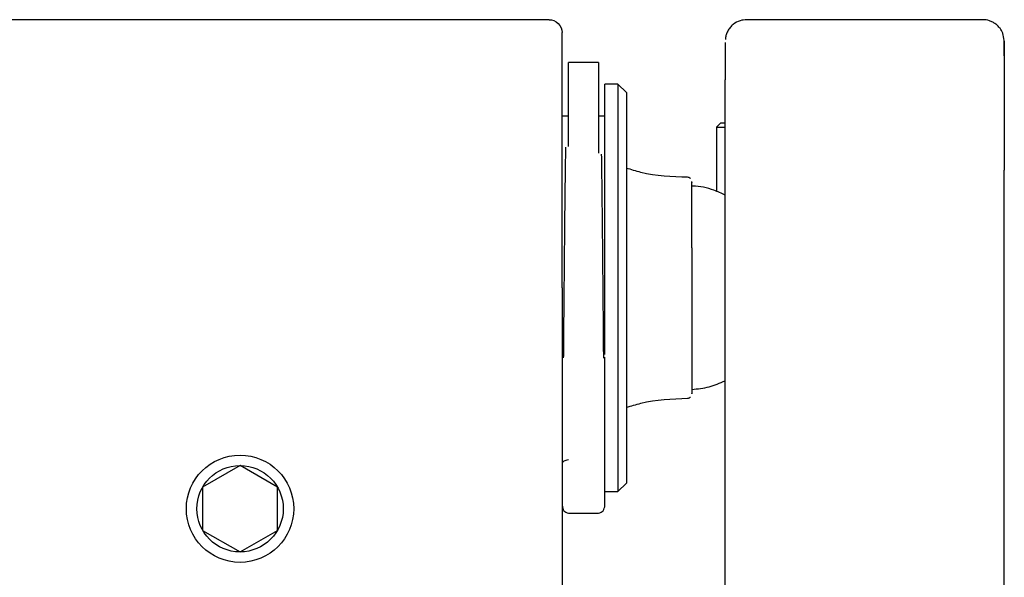
# Model space of a CAD drawing. Units: millimetres. Extents: x 12016 to 37473, y -9451 to -5016.
# Drawn here: x 12166 to 12177, y -7426 to -7419 of the extents above; entities that cross this region are included whole.
import ezdxf

# ---------------------------------------------------------------- set-up
doc = ezdxf.new("R2010")
doc.units = ezdxf.units.MM
doc.header["$LTSCALE"] = 10

msp = doc.modelspace()

# ---------------------------------------------------------------- linework, layer by layer
at = {"color": 7, "linetype": 'Continuous', "lineweight": 25}
for p, q in [((12172.122647, -7419.035953), (12165.022647, -7419.035953)), ((12177.172647, -7419.035953), (12174.422647, -7419.035953)), ((12172.697647, -7419.535953), (12172.347647, -7419.535953)), ((12172.347647, -7420.512669), (12172.347647, -7419.535953)), ((12172.697647, -7419.535953), (12172.697647, -7420.590101)), ((12172.922647, -7419.785953), (12172.772647, -7419.785953)), ((12172.772647, -7422.937557), (12172.772647, -7419.785953)), ((12173.022647, -7419.885953), (12172.922647, -7419.785953)), ((12172.922647, -7419.785953), (12172.922647, -7424.535953)), ((12173.022647, -7419.885953), (12173.022647, -7422.160953)), ((12172.347647, -7420.160953), (12172.272647, -7420.160953)), ((12172.772647, -7420.160953), (12172.697647, -7420.160953)), ((12174.122647, -7420.239472), (12174.072647, -7420.289472)), ((12174.072647, -7420.289472), (12174.072647, -7421.037532)), ((12174.072647, -7420.289472), (12174.169086, -7420.289472)), ((12174.122647, -7420.239472), (12174.16792, -7420.239472)), ((12174.172647, -7440.410953), (12174.172647, -7420.791646)), ((12177.422647, -7440.410953), (12177.422647, -7420.791646)), ((12173.78278, -7420.931042), (12173.784234, -7420.923322)), ((12172.272647, -7422.160953), (12172.272647, -7429.147759)), ((12173.022647, -7422.160953), (12173.022647, -7424.435953)), ((12172.922647, -7424.535953), (12173.022647, -7424.435953)), ((12172.772647, -7424.535953), (12172.922647, -7424.535953)), ((12172.347647, -7424.785953), (12172.697647, -7424.785953))]:
    msp.add_line(p, q, dxfattribs=at)
msp.add_lwpolyline([(12168.522647, -7425.239112), (12168.958396, -7424.987533), (12168.958396, -7424.484373), (12168.522647, -7424.232793), (12168.086898, -7424.484373), (12168.086898, -7424.987533)], close=True)
msp.add_circle((12168.522647, -7424.735953), 0.625, dxfattribs=at)
msp.add_circle((12168.522647, -7424.735953), 0.503159)
for points, knots in [([(12172.122647, -7419.035953), (12172.158002, -7419.035953), (12172.199424, -7419.050598), (12172.258002, -7419.109176), (12172.272647, -7419.150598), (12172.272647, -7419.185953)], [0, 0, 0, 0, 0.5, 0.5, 1, 1, 1, 1]), ([(12174.422647, -7419.035953), (12174.396501, -7419.038347), (12174.339685, -7419.043551), (12174.273428, -7419.081209), (12174.227306, -7419.127085), (12174.19898, -7419.170718), (12174.1816, -7419.21564), (12174.174898, -7419.250037), (12174.174718, -7419.261889), (12174.174644, -7419.266811)], [0, 0, 0, 0, 0.172091773, 0.37395718, 0.485763367, 0.60176429, 0.729591286, 0.887682136, 1, 1, 1, 1]), ([(12177.422607, -7419.456539), (12177.422618, -7419.442645), (12177.422667, -7419.382416), (12177.422624, -7419.30533), (12177.416582, -7419.231215), (12177.399574, -7419.17977), (12177.382669, -7419.148373), (12177.361262, -7419.121136), (12177.339521, -7419.100543), (12177.323062, -7419.087291), (12177.305365, -7419.075203), (12177.280165, -7419.060775), (12177.232063, -7419.040373), (12177.197086, -7419.037771), (12177.172647, -7419.035953)], [0, 0, 0, 0, 0.083509815, 0.362006295, 0.601024349, 0.695437937, 0.767937521, 0.818194393, 0.837279298, 0.853970685, 0.869652067, 0.885490596, 0.919991069, 1, 1, 1, 1]), ([(12172.272647, -7422.160953), (12172.272647, -7421.985649), (12172.272647, -7421.80379), (12172.272647, -7421.435436), (12172.272647, -7421.248978), (12172.272647, -7420.882764), (12172.272647, -7420.703083), (12172.272647, -7420.362925), (12172.272647, -7420.202536), (12172.272647, -7419.912084), (12172.272647, -7419.782085), (12172.272647, -7419.559697), (12172.272647, -7419.467323), (12172.272647, -7419.322342), (12172.272647, -7419.269702), (12172.272647, -7419.201537), (12172.272647, -7419.185953), (12172.272647, -7419.185953)], [0, 0, 0, 0, 0.125, 0.125, 0.25, 0.25, 0.375, 0.375, 0.5, 0.5, 0.625, 0.625, 0.75, 0.75, 0.875, 0.875, 1, 1, 1, 1]), ([(12177.422647, -7419.341973), (12177.422647, -7419.271589), (12177.422647, -7419.266698), (12177.422647, -7419.403789), (12177.422647, -7419.545411), (12177.422647, -7419.738334)], [0, 0, 0, 0, 0.5, 0.5, 1, 1, 1, 1]), ([(12174.172647, -7419.302934), (12174.172647, -7419.309927), (12174.172647, -7419.32757), (12174.172647, -7419.470502), (12174.172647, -7419.649608), (12174.172647, -7419.738334)], [0, 0, 0, 0, 0.248901174, 0.627917912, 1, 1, 1, 1]), ([(12174.172647, -7420.791646), (12174.172647, -7420.691566), (12174.172647, -7420.588314), (12174.172647, -7420.384825), (12174.172647, -7420.284691), (12174.172647, -7420.097641), (12174.172647, -7420.010821), (12174.172647, -7419.858096), (12174.172647, -7419.792223), (12174.172647, -7419.738334)], [0, 0, 0, 0, 0.25, 0.25, 0.5, 0.5, 0.75, 0.75, 1, 1, 1, 1]), ([(12177.422647, -7419.738334), (12177.422647, -7419.792223), (12177.422647, -7419.858096), (12177.422647, -7420.010821), (12177.422647, -7420.097641), (12177.422647, -7420.284691), (12177.422647, -7420.384825), (12177.422647, -7420.588314), (12177.422647, -7420.691566), (12177.422647, -7420.791646)], [0, 0, 0, 0, 0.25, 0.25, 0.5, 0.5, 0.75, 0.75, 1, 1, 1, 1]), ([(12172.312613, -7420.522445), (12172.310569, -7420.666127), (12172.307364, -7420.891428), (12172.303404, -7421.242251), (12172.300344, -7421.53415), (12172.297409, -7421.836935), (12172.294599, -7422.143876), (12172.29194, -7422.447513), (12172.289524, -7422.731293), (12172.288108, -7422.9017), (12172.287465, -7422.978956)], [0, 0, 0, 0, 0.20351337, 0.319119133, 0.436276288, 0.554196643, 0.672058883, 0.78904211, 0.904359437, 1, 1, 1, 1]), ([(12172.75783, -7422.979114), (12172.757187, -7422.901806), (12172.75577, -7422.731348), (12172.753354, -7422.447514), (12172.750695, -7422.143873), (12172.747885, -7421.836946), (12172.74495, -7421.534108), (12172.741889, -7421.242405), (12172.738272, -7420.920421), (12172.735441, -7420.720766), (12172.73377, -7420.602894)], [0, 0, 0, 0, 0.099364602, 0.219091272, 0.340547541, 0.462916433, 0.585345664, 0.706982511, 0.827008647, 1, 1, 1, 1]), ([(12173.734905, -7420.873197), (12173.551092, -7420.866482), (12173.308357, -7420.857615), (12173.078454, -7420.784138), (12173.022647, -7420.766302)], [0, 0, 0, 0, 0.757261066, 1, 1, 1, 1]), ([(12173.769879, -7420.888129), (12173.76734, -7420.885847), (12173.762313, -7420.881331), (12173.750715, -7420.875117), (12173.741136, -7420.873953), (12173.734905, -7420.873196)], [0, 0, 0, 0, 0.263034208, 0.520721914, 1, 1, 1, 1]), ([(12174.172647, -7421.080515), (12174.129447, -7421.06062), (12174.010473, -7421.00583), (12173.873103, -7420.974275), (12173.784628, -7420.975491), (12173.779801, -7420.975558)], [0, 0, 0, 0, 0.350233026, 0.964549899, 1, 1, 1, 1]), ([(12173.784234, -7421.69663), (12173.784234, -7421.646521), (12173.784234, -7421.539722), (12173.784234, -7421.384631), (12173.784234, -7421.23046), (12173.784234, -7421.089384), (12173.784234, -7420.981789), (12173.784234, -7420.923557), (12173.784234, -7420.9301), (12173.784234, -7420.932169)], [0, 0, 0, 0, 0.112339803, 0.239437781, 0.382650919, 0.542768075, 0.71956367, 0.911325417, 1, 1, 1, 1]), ([(12173.784234, -7421.69663), (12173.784234, -7421.816133), (12173.784234, -7421.963176), (12173.784234, -7422.225759), (12173.784234, -7422.320057), (12173.784234, -7422.516745), (12173.784234, -7422.619157), (12173.784234, -7422.820833), (12173.784234, -7422.919978), (12173.784234, -7423.099096), (12173.784234, -7423.178813), (12173.784234, -7423.304065), (12173.784234, -7423.349401), (12173.784234, -7423.399585), (12173.784234, -7423.404481), (12173.784234, -7423.391718)], [0, 0, 0, 0, 0.25, 0.25, 0.375, 0.375, 0.5, 0.5, 0.625, 0.625, 0.75, 0.75, 0.875, 0.875, 1, 1, 1, 1]), ([(12172.772647, -7424.693867), (12172.772647, -7424.675089), (12172.772647, -7424.63754), (12172.772647, -7424.525259), (12172.772647, -7424.385288), (12172.772647, -7424.219104), (12172.772647, -7424.027169), (12172.772647, -7423.819557), (12172.772647, -7423.601043), (12172.772647, -7423.358567), (12172.772647, -7423.144447), (12172.772647, -7423.010446), (12172.772647, -7422.968872)], [0, 0, 0, 0, 0.1253473696, 0.250650045, 0.350672089, 0.4566590031, 0.5684149456, 0.6611223543, 0.7537387363, 0.854314928, 0.9548002314, 1, 1, 1, 1]), ([(12173.784234, -7423.345191), (12173.852056, -7423.338166), (12173.986563, -7423.324234), (12174.11097, -7423.271188), (12174.172647, -7423.24489)], [0, 0, 0, 0, 0.504226337, 1, 1, 1, 1]), ([(12173.022647, -7423.555604), (12173.078454, -7423.537768), (12173.308357, -7423.46429), (12173.551092, -7423.455424), (12173.734905, -7423.448709)], [0, 0, 0, 0, 0.2427389341, 1, 1, 1, 1]), ([(12173.734905, -7423.44871), (12173.741136, -7423.447953), (12173.750715, -7423.446789), (12173.762313, -7423.440574), (12173.76734, -7423.436058), (12173.769879, -7423.433777)], [0, 0, 0, 0, 0.479278086, 0.736965792, 1, 1, 1, 1]), ([(12172.274473, -7424.200874), (12172.274405, -7424.203603), (12172.274259, -7424.209539), (12172.280067, -7424.196883), (12172.29802, -7424.173347), (12172.328925, -7424.165629), (12172.347647, -7424.160953)], [0, 0, 0, 0, 0.223287654, 0.485675366, 0.688428274, 1, 1, 1, 1]), ([(12172.272647, -7424.693867), (12172.277499, -7424.719061), (12172.287305, -7424.769982), (12172.327393, -7424.780592), (12172.347647, -7424.785953)], [0, 0, 0, 0, 0.494749293, 1, 1, 1, 1]), ([(12172.697647, -7424.785953), (12172.717901, -7424.780592), (12172.757989, -7424.769982), (12172.767795, -7424.719061), (12172.772647, -7424.693867)], [0, 0, 0, 0, 0.505250707, 1, 1, 1, 1])]:
    msp.add_open_spline(points, degree=3, knots=knots, dxfattribs=at)

doc.saveas('drawing.dxf')
